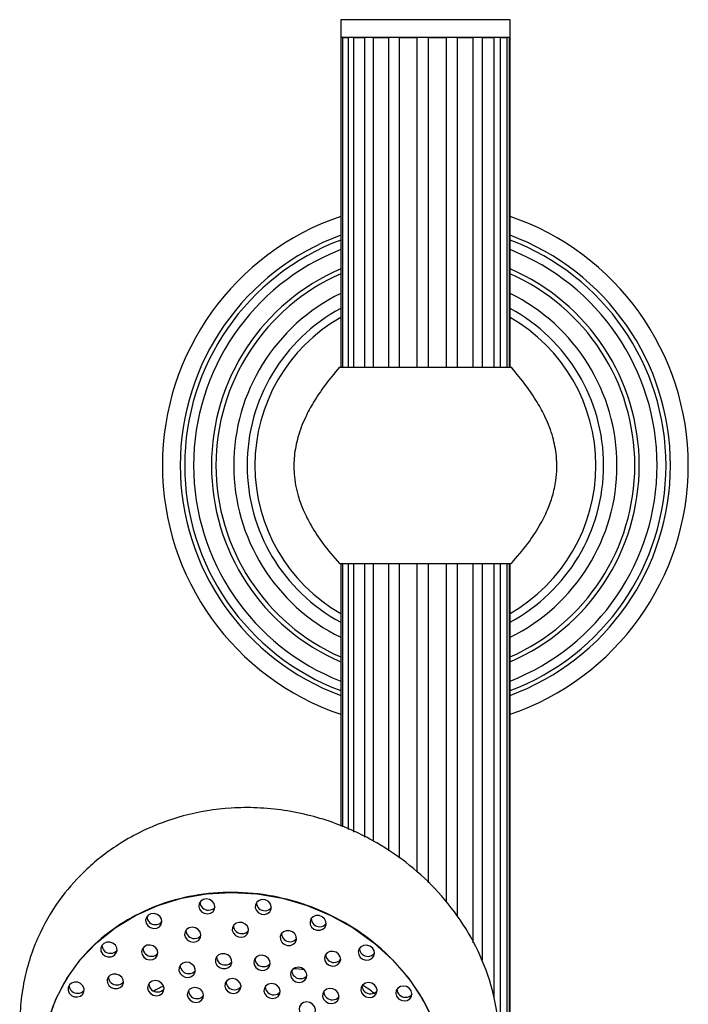
# Model space of a CAD drawing. Units: millimetres. Extents: x 25 to 2946, y 25 to 2086.
# Drawn here: x 1584 to 1659, y 1343 to 1454 of the extents above; entities that cross this region are included whole.
import ezdxf

# ---------------------------------------------------------------- set-up
doc = ezdxf.new("R2010")
doc.units = ezdxf.units.MM
doc.header["$LTSCALE"] = 10

msp = doc.modelspace()

# ---------------------------------------------------------------- linework, layer by layer
at = {"color": 7, "linetype": 'Continuous', "lineweight": 25}
for p, q in [((1619.66, 1453.83), (1619.66, 1451.83)), ((1638.66, 1453.83), (1619.66, 1453.83)), ((1638.66, 1451.83), (1638.66, 1453.83)), ((1619.66, 1451.83), (1619.66, 1414.83)), ((1638.66, 1451.83), (1619.66, 1451.83)), ((1619.66, 1451.83), (1619.69, 1451.83)), ((1619.69, 1451.83), (1619.69, 1414.83)), ((1619.87, 1451.83), (1619.87, 1414.83)), ((1619.87, 1451.83), (1620.49, 1451.83)), ((1620.49, 1451.83), (1620.49, 1414.83)), ((1621.1, 1451.83), (1621.1, 1414.83)), ((1621.1, 1451.83), (1622.34, 1451.83)), ((1622.34, 1451.83), (1622.34, 1414.83)), ((1623.31, 1451.83), (1623.31, 1414.83)), ((1623.31, 1451.83), (1625.01, 1451.83)), ((1625.01, 1451.83), (1625.01, 1414.83)), ((1626.22, 1451.83), (1626.22, 1414.83)), ((1626.22, 1451.83), (1628.19, 1451.83)), ((1628.19, 1451.83), (1628.19, 1414.83)), ((1629.49, 1451.83), (1629.49, 1414.83)), ((1629.49, 1451.83), (1631.48, 1451.83)), ((1631.48, 1451.83), (1631.48, 1414.83)), ((1632.72, 1451.83), (1632.72, 1414.83)), ((1632.72, 1451.83), (1634.49, 1451.83)), ((1634.49, 1451.83), (1634.49, 1414.83)), ((1635.52, 1451.83), (1635.52, 1414.83)), ((1635.52, 1451.83), (1636.86, 1451.83)), ((1636.86, 1451.83), (1636.86, 1414.83)), ((1637.55, 1451.83), (1637.55, 1414.83)), ((1637.55, 1451.83), (1638.3, 1451.83)), ((1638.3, 1451.83), (1638.3, 1414.83)), ((1638.57, 1451.83), (1638.57, 1414.83)), ((1638.57, 1451.83), (1638.66, 1451.83)), ((1638.66, 1414.83), (1638.66, 1451.83)), ((1619.51, 1414.83), (1638.81, 1414.83)), ((1619.52, 1392.83), (1638.78, 1392.83)), ((1619.66, 1392.83), (1619.66, 1363.37)), ((1619.69, 1392.83), (1619.69, 1363.36)), ((1619.87, 1392.83), (1619.87, 1363.28)), ((1620.49, 1392.83), (1620.49, 1362.98)), ((1621.1, 1392.83), (1621.1, 1362.7)), ((1622.34, 1392.83), (1622.34, 1362.12)), ((1623.31, 1392.83), (1623.31, 1361.67)), ((1625.01, 1392.83), (1625.01, 1360.59)), ((1626.22, 1392.83), (1626.22, 1359.76)), ((1628.19, 1392.83), (1628.19, 1358.22)), ((1629.49, 1392.83), (1629.49, 1357)), ((1631.48, 1392.83), (1631.48, 1354.82)), ((1632.72, 1392.83), (1632.72, 1353.22)), ((1634.49, 1392.83), (1634.49, 1350.26)), ((1635.52, 1392.83), (1635.52, 1348.33)), ((1636.86, 1392.83), (1636.86, 1344.11)), ((1637.55, 1392.83), (1637.55, 1179.76)), ((1638.3, 1392.83), (1638.3, 1179.76)), ((1638.57, 1392.83), (1638.57, 1179.76)), ((1638.66, 1179.76), (1638.66, 1392.83))]:
    msp.add_line(p, q, dxfattribs=at)
at = {"color": 7, "linetype": 'Continuous', "lineweight": 25, "flags": 128}
for points in [[(1586.84, 1341.52), (1587.71, 1343.95), (1588.92, 1346.25), (1590.45, 1348.37), (1592.27, 1350.27), (1594.35, 1351.94), (1596.66, 1353.35), (1599.16, 1354.46), (1601.82, 1355.27), (1604.59, 1355.76), (1607.42, 1355.92), (1610.28, 1355.76), (1613.12, 1355.27), (1615.89, 1354.46), (1618.56, 1353.35), (1621.07, 1351.94), (1623.38, 1350.27), (1625.47, 1348.37), (1627.3, 1346.25), (1628.84, 1343.95), (1630.07, 1341.52)], [(1604.59, 1355.2), (1604.24, 1355.13), (1603.96, 1354.95), (1603.78, 1354.68), (1603.74, 1354.36), (1603.83, 1354.04), (1604.05, 1353.76), (1604.35, 1353.58), (1604.71, 1353.52), (1605.05, 1353.58), (1605.34, 1353.76), (1605.52, 1354.04), (1605.56, 1354.36), (1605.47, 1354.68), (1605.25, 1354.95), (1604.94, 1355.13), (1604.59, 1355.2)], [(1611.19, 1355.08), (1610.83, 1355.12), (1610.5, 1355.02), (1610.24, 1354.82), (1610.09, 1354.53), (1610.07, 1354.2), (1610.2, 1353.89), (1610.44, 1353.63), (1610.77, 1353.48), (1611.12, 1353.45), (1611.46, 1353.54), (1611.72, 1353.75), (1611.87, 1354.03), (1611.88, 1354.36), (1611.76, 1354.67), (1611.52, 1354.93), (1611.19, 1355.08)], [(1598.37, 1353.52), (1598.07, 1353.37), (1597.86, 1353.11), (1597.78, 1352.8), (1597.84, 1352.47), (1598.03, 1352.19), (1598.33, 1351.98), (1598.67, 1351.89), (1599.03, 1351.92), (1599.33, 1352.07), (1599.54, 1352.33), (1599.61, 1352.64), (1599.55, 1352.97), (1599.36, 1353.26), (1599.07, 1353.46), (1598.72, 1353.56), (1598.37, 1353.52)], [(1617.59, 1353.19), (1617.25, 1353.32), (1616.89, 1353.32), (1616.57, 1353.2), (1616.33, 1352.97), (1616.22, 1352.67), (1616.24, 1352.34), (1616.39, 1352.04), (1616.66, 1351.81), (1617, 1351.68), (1617.35, 1351.67), (1617.67, 1351.8), (1617.91, 1352.03), (1618.03, 1352.33), (1618.01, 1352.65), (1617.86, 1352.96), (1617.59, 1353.19)], [(1603.01, 1352.01), (1602.66, 1351.95), (1602.38, 1351.77), (1602.2, 1351.49), (1602.15, 1351.17), (1602.24, 1350.85), (1602.46, 1350.58), (1602.77, 1350.4), (1603.13, 1350.33), (1603.47, 1350.4), (1603.75, 1350.58), (1603.93, 1350.85), (1603.98, 1351.17), (1603.89, 1351.49), (1603.67, 1351.77), (1603.36, 1351.95), (1603.01, 1352.01)], [(1608.62, 1352.53), (1608.26, 1352.56), (1607.93, 1352.47), (1607.66, 1352.26), (1607.52, 1351.97), (1607.5, 1351.65), (1607.63, 1351.34), (1607.87, 1351.08), (1608.19, 1350.93), (1608.55, 1350.89), (1608.89, 1350.99), (1609.15, 1351.19), (1609.3, 1351.48), (1609.31, 1351.81), (1609.19, 1352.12), (1608.94, 1352.37), (1608.62, 1352.53)], [(1614.26, 1351.5), (1613.92, 1351.62), (1613.56, 1351.63), (1613.24, 1351.5), (1613, 1351.28), (1612.89, 1350.97), (1612.91, 1350.65), (1613.06, 1350.34), (1613.33, 1350.11), (1613.67, 1349.98), (1614.02, 1349.98), (1614.34, 1350.1), (1614.58, 1350.33), (1614.7, 1350.63), (1614.68, 1350.96), (1614.52, 1351.26), (1614.26, 1351.5)], [(1593.09, 1350.21), (1592.86, 1349.98), (1592.75, 1349.67), (1592.77, 1349.35), (1592.94, 1349.04), (1593.21, 1348.82), (1593.55, 1348.69), (1593.9, 1348.7), (1594.22, 1348.82), (1594.45, 1349.06), (1594.57, 1349.36), (1594.54, 1349.69), (1594.38, 1349.99), (1594.11, 1350.22), (1593.77, 1350.34), (1593.41, 1350.34), (1593.09, 1350.21)], [(1597.92, 1349.99), (1597.61, 1349.83), (1597.41, 1349.58), (1597.33, 1349.27), (1597.39, 1348.94), (1597.58, 1348.65), (1597.87, 1348.45), (1598.22, 1348.35), (1598.57, 1348.39), (1598.87, 1348.54), (1599.08, 1348.8), (1599.16, 1349.11), (1599.1, 1349.44), (1598.91, 1349.72), (1598.62, 1349.93), (1598.27, 1350.02), (1597.92, 1349.99)], [(1623.22, 1349.69), (1622.93, 1349.9), (1622.58, 1350), (1622.23, 1349.97), (1621.92, 1349.82), (1621.71, 1349.57), (1621.62, 1349.26), (1621.68, 1348.94), (1621.86, 1348.64), (1622.15, 1348.43), (1622.5, 1348.33), (1622.85, 1348.36), (1623.16, 1348.51), (1623.37, 1348.76), (1623.45, 1349.07), (1623.4, 1349.4), (1623.22, 1349.69)], [(1607, 1348.92), (1606.65, 1349.05), (1606.29, 1349.05), (1605.97, 1348.93), (1605.73, 1348.69), (1605.61, 1348.39), (1605.63, 1348.06), (1605.78, 1347.75), (1606.05, 1347.51), (1606.39, 1347.38), (1606.76, 1347.38), (1607.08, 1347.5), (1607.32, 1347.74), (1607.44, 1348.04), (1607.42, 1348.37), (1607.27, 1348.68), (1607, 1348.92)], [(1611.51, 1348.55), (1611.22, 1348.77), (1610.87, 1348.87), (1610.51, 1348.84), (1610.2, 1348.69), (1609.98, 1348.43), (1609.9, 1348.12), (1609.95, 1347.79), (1610.14, 1347.49), (1610.43, 1347.28), (1610.78, 1347.18), (1611.14, 1347.21), (1611.45, 1347.36), (1611.66, 1347.61), (1611.75, 1347.93), (1611.7, 1348.26), (1611.51, 1348.55)], [(1619.42, 1349), (1619.14, 1349.22), (1618.79, 1349.31), (1618.43, 1349.29), (1618.13, 1349.14), (1617.92, 1348.89), (1617.83, 1348.58), (1617.88, 1348.25), (1618.07, 1347.96), (1618.36, 1347.75), (1618.7, 1347.65), (1619.06, 1347.68), (1619.36, 1347.83), (1619.57, 1348.08), (1619.66, 1348.39), (1619.61, 1348.71), (1619.42, 1349)], [(1602.65, 1348.05), (1602.29, 1348.08), (1601.95, 1347.99), (1601.69, 1347.78), (1601.53, 1347.49), (1601.52, 1347.16), (1601.65, 1346.84), (1601.89, 1346.59), (1602.22, 1346.43), (1602.58, 1346.39), (1602.92, 1346.49), (1603.19, 1346.7), (1603.34, 1346.99), (1603.35, 1347.32), (1603.23, 1347.64), (1602.98, 1347.89), (1602.65, 1348.05)], [(1593.81, 1346.64), (1593.57, 1346.41), (1593.46, 1346.11), (1593.49, 1345.78), (1593.65, 1345.48), (1593.92, 1345.25), (1594.26, 1345.13), (1594.62, 1345.13), (1594.94, 1345.26), (1595.17, 1345.49), (1595.28, 1345.79), (1595.25, 1346.12), (1595.09, 1346.42), (1594.82, 1346.65), (1594.48, 1346.77), (1594.13, 1346.77), (1593.81, 1346.64)], [(1615.79, 1346.99), (1615.58, 1347.27), (1615.27, 1347.46), (1614.91, 1347.53), (1614.56, 1347.47), (1614.27, 1347.29), (1614.08, 1347.02), (1614.03, 1346.7), (1614.11, 1346.37), (1614.33, 1346.09), (1614.64, 1345.9), (1615, 1345.83), (1615.35, 1345.89), (1615.64, 1346.07), (1615.83, 1346.34), (1615.88, 1346.67), (1615.79, 1346.99)], [(1589.22, 1345.55), (1589.07, 1345.26), (1589.07, 1344.94), (1589.2, 1344.62), (1589.45, 1344.37), (1589.77, 1344.22), (1590.13, 1344.2), (1590.46, 1344.3), (1590.72, 1344.51), (1590.86, 1344.8), (1590.87, 1345.12), (1590.74, 1345.44), (1590.49, 1345.69), (1590.17, 1345.84), (1589.81, 1345.86), (1589.48, 1345.76), (1589.22, 1345.55)], [(1598.86, 1346.03), (1598.51, 1345.97), (1598.23, 1345.78), (1598.05, 1345.51), (1598, 1345.18), (1598.09, 1344.86), (1598.31, 1344.58), (1598.63, 1344.4), (1598.99, 1344.33), (1599.34, 1344.4), (1599.62, 1344.58), (1599.8, 1344.86), (1599.85, 1345.18), (1599.76, 1345.51), (1599.54, 1345.78), (1599.22, 1345.97), (1598.86, 1346.03)], [(1608.17, 1346.02), (1607.86, 1346.2), (1607.51, 1346.26), (1607.16, 1346.2), (1606.88, 1346.02), (1606.7, 1345.75), (1606.65, 1345.42), (1606.74, 1345.1), (1606.96, 1344.83), (1607.27, 1344.65), (1607.62, 1344.59), (1607.97, 1344.65), (1608.25, 1344.83), (1608.43, 1345.1), (1608.48, 1345.42), (1608.39, 1345.75), (1608.17, 1346.02)], [(1612.79, 1345.17), (1612.57, 1345.44), (1612.26, 1345.63), (1611.91, 1345.69), (1611.56, 1345.63), (1611.28, 1345.44), (1611.1, 1345.17), (1611.05, 1344.85), (1611.15, 1344.53), (1611.37, 1344.26), (1611.67, 1344.08), (1612.03, 1344.01), (1612.37, 1344.08), (1612.66, 1344.26), (1612.84, 1344.53), (1612.88, 1344.85), (1612.79, 1345.17)], [(1623.65, 1345.28), (1623.44, 1345.55), (1623.14, 1345.74), (1622.78, 1345.81), (1622.43, 1345.75), (1622.15, 1345.57), (1621.96, 1345.3), (1621.91, 1344.98), (1622, 1344.66), (1622.21, 1344.39), (1622.51, 1344.2), (1622.87, 1344.13), (1623.21, 1344.19), (1623.5, 1344.36), (1623.69, 1344.63), (1623.74, 1344.95), (1623.65, 1345.28)], [(1627.57, 1344.89), (1627.36, 1345.17), (1627.06, 1345.35), (1626.7, 1345.42), (1626.36, 1345.37), (1626.07, 1345.19), (1625.88, 1344.92), (1625.83, 1344.6), (1625.92, 1344.28), (1626.13, 1344), (1626.43, 1343.82), (1626.79, 1343.75), (1627.13, 1343.81), (1627.42, 1343.98), (1627.61, 1344.25), (1627.66, 1344.57), (1627.57, 1344.89)], [(1603.66, 1345.2), (1603.31, 1345.26), (1602.96, 1345.2), (1602.68, 1345.02), (1602.5, 1344.74), (1602.45, 1344.42), (1602.54, 1344.1), (1602.76, 1343.83), (1603.07, 1343.65), (1603.43, 1343.59), (1603.77, 1343.65), (1604.06, 1343.83), (1604.23, 1344.1), (1604.28, 1344.42), (1604.19, 1344.74), (1603.97, 1345.02), (1603.66, 1345.2)], [(1619.47, 1344.37), (1619.35, 1344.69), (1619.1, 1344.95), (1618.78, 1345.12), (1618.42, 1345.16), (1618.08, 1345.07), (1617.81, 1344.86), (1617.65, 1344.57), (1617.63, 1344.25), (1617.75, 1343.93), (1617.99, 1343.67), (1618.31, 1343.5), (1618.68, 1343.46), (1619.02, 1343.55), (1619.29, 1343.75), (1619.44, 1344.04), (1619.47, 1344.37)], [(1616.82, 1342.79), (1616.73, 1343.11), (1616.51, 1343.38), (1616.2, 1343.56), (1615.85, 1343.63), (1615.5, 1343.56), (1615.22, 1343.38), (1615.04, 1343.11), (1614.99, 1342.79), (1615.09, 1342.47), (1615.3, 1342.2), (1615.61, 1342.01), (1615.97, 1341.95), (1616.31, 1342.01), (1616.6, 1342.2), (1616.78, 1342.47), (1616.82, 1342.79)]]:
    msp.add_lwpolyline(points, dxfattribs=at)
at = {"color": 7, "linetype": 'Continuous', "lineweight": 25}
for centre, radius, start, end in [((1629.16, 1403.83), 29.5, 108.786, 251.214), ((1629.16, 1403.83), 29.5, 0, 71.214), ((1629.16, 1403.83), 27, 110.6006, 249.3994), ((1629.16, 1403.83), 27, 0, 69.3994), ((1629.16, 1403.83), 26, 111.4313, 248.5687), ((1629.16, 1403.83), 26, 0, 68.5687), ((1629.16, 1403.83), 23.5, 113.8445, 246.1555), ((1629.16, 1403.83), 23.5, 0, 66.1555), ((1629.16, 1403.83), 21.5, 116.2226, 243.7774), ((1629.16, 1403.83), 21.5, 0, 63.7774), ((1629.16, 1403.83), 20, 118.3594, 241.6406), ((1629.16, 1403.83), 20, 0, 61.6406), ((1629.16, 1403.83), 20, 298.3594, 0), ((1629.16, 1403.83), 21.5, 296.2226, 0), ((1629.16, 1403.83), 23.5, 293.8445, 0), ((1629.16, 1403.83), 26, 291.4313, 0), ((1629.16, 1403.83), 27, 290.6006, 0), ((1629.16, 1403.83), 29.5, 288.786, 0), ((1604.8, 1354.87), 0.932, 181.5483, 272.7366), ((1604.87, 1354.8), 0.862, 268.3882, 323.4689), ((1611.13, 1354.8), 0.932, 181.5501, 272.7365), ((1611.2, 1354.73), 0.862, 268.3882, 323.467), ((1598.85, 1353.24), 0.932, 181.5517, 272.7364), ((1598.92, 1353.17), 0.862, 268.3883, 323.4654), ((1608.56, 1352.24), 0.932, 181.5501, 272.7365), ((1617.28, 1353.01), 0.932, 181.5446, 272.7368), ((1617.35, 1352.94), 0.862, 268.388, 323.4729), ((1603.22, 1351.69), 0.932, 181.5483, 272.7366), ((1603.29, 1351.62), 0.862, 268.3882, 323.4689), ((1608.63, 1352.17), 0.862, 268.3882, 323.467), ((1613.95, 1351.32), 0.932, 181.5502, 272.7365), ((1593.81, 1350.03), 0.932, 181.5499, 272.7365), ((1614.02, 1351.25), 0.862, 268.3882, 323.467), ((1593.88, 1349.96), 0.862, 268.3882, 323.4672), ((1598.4, 1349.7), 0.932, 181.5517, 272.7364), ((1598.47, 1349.63), 0.862, 268.3883, 323.4654), ((1606.68, 1348.73), 0.943, 181.3506, 272.747), ((1618.9, 1349), 0.932, 181.5483, 272.7366), ((1622.69, 1349.68), 0.932, 181.5444, 272.7368), ((1622.76, 1349.61), 0.862, 268.388, 323.473), ((1602.59, 1347.76), 0.943, 181.3491, 272.747), ((1606.75, 1348.66), 0.873, 268.3819, 323.6763), ((1610.98, 1348.54), 0.943, 181.349, 272.747), ((1611.05, 1348.47), 0.873, 268.3819, 323.6781), ((1618.97, 1348.93), 0.862, 268.3901, 323.4066), ((1602.66, 1347.69), 0.873, 268.3819, 323.678), ((1615.11, 1347.2), 0.943, 181.3489, 272.747), ((1615.18, 1347.13), 0.873, 268.3819, 323.6781), ((1590.12, 1345.54), 0.932, 181.5483, 272.7366), ((1594.53, 1346.47), 0.932, 181.5483, 272.7366), ((1594.59, 1346.4), 0.862, 268.3882, 323.4689), ((1599.08, 1345.7), 0.943, 181.3506, 272.747), ((1607.72, 1345.94), 0.932, 181.5483, 272.7366), ((1622.98, 1345.48), 0.932, 181.5503, 272.7365), ((1590.19, 1345.48), 0.862, 268.3882, 323.4689), ((1599.15, 1345.63), 0.873, 268.3819, 323.6763), ((1603.52, 1344.94), 0.932, 181.55, 272.7365), ((1603.59, 1344.87), 0.862, 268.3882, 323.4671), ((1607.79, 1345.87), 0.862, 268.3882, 323.4689), ((1612.12, 1345.37), 0.932, 181.5483, 272.7366), ((1612.19, 1345.3), 0.862, 268.3882, 323.4689), ((1618.7, 1344.82), 0.943, 181.3506, 272.747), ((1623.05, 1345.41), 0.862, 268.3882, 323.4669), ((1626.9, 1345.1), 0.932, 181.5483, 272.7366), ((1626.97, 1345.03), 0.862, 268.3882, 323.4689), ((1618.77, 1344.75), 0.873, 268.3819, 323.6763)]:
    msp.add_arc(centre, radius, start, end, dxfattribs=at)
at = {"color": 8, "linetype": 'Continuous', "lineweight": 25}
for radius, start, end in [(27.5, 110.2095, 249.7905), (27.5, 0, 69.7905), (24, 113.318, 246.682), (24, 0, 66.682), (19.13, 119.7686, 240.2314), (19.13, 0, 60.2314), (19.13, 299.7686, 0), (24, 293.318, 0), (27.5, 290.2095, 0)]:
    msp.add_arc((1629.16, 1403.83), radius, start, end, dxfattribs=at)
at = {"color": 7, "linetype": 'Continuous', "lineweight": 25}
for start_param, end_param in [(1.163055, 1.256176), (2.386071, 2.514114), (0.34649, 0.552023)]:
    msp.add_ellipse((1610.2, 1342.34), major_axis=(14.09, 0.58), ratio=0.361633, start_param=start_param, end_param=end_param, dxfattribs=at)
for points, knots in [([(1619.51, 1414.83), (1618.95, 1414.16), (1617.92, 1412.91), (1616.64, 1411.02), (1615.6, 1409.1), (1614.83, 1407.08), (1614.41, 1404.93), (1614.38, 1402.69), (1614.77, 1400.65), (1615.47, 1398.73), (1616.39, 1396.93), (1617.73, 1394.89), (1618.88, 1393.56), (1619.51, 1392.83)], [0, 0, 0, 0, 0.106373, 0.197281, 0.274545, 0.370365, 0.456981, 0.539031, 0.63944, 0.70598, 0.786019, 0.882661, 1, 1, 1, 1]), ([(1638.81, 1392.83), (1639.44, 1393.56), (1640.59, 1394.89), (1641.94, 1396.93), (1642.85, 1398.73), (1643.47, 1400.42), (1643.81, 1402), (1643.94, 1403.51), (1643.87, 1405.15), (1643.5, 1407.08), (1642.72, 1409.1), (1641.68, 1411.02), (1640.4, 1412.91), (1639.37, 1414.16), (1638.81, 1414.83)], [0, 0, 0, 0, 0.117321, 0.213948, 0.293974, 0.360502, 0.431842, 0.488022, 0.543094, 0.629695, 0.725498, 0.802749, 0.893643, 1, 1, 1, 1]), ([(1620.2, 1315.59), (1620.74, 1315.77), (1622.11, 1316.23), (1624.23, 1317.29), (1626.37, 1318.59), (1628.08, 1319.87), (1630.01, 1321.54), (1632.17, 1323.83), (1634.41, 1327.11), (1636.16, 1330.84), (1637.28, 1335.01), (1637.6, 1339.46), (1637.06, 1343.95), (1635.68, 1348.32), (1633.52, 1352.38), (1630.74, 1355.98), (1627.46, 1359.05), (1623.58, 1361.71), (1619.79, 1363.48), (1616.25, 1364.58), (1613.33, 1365.17), (1610.33, 1365.46), (1606.52, 1365.43), (1602.11, 1364.71), (1597.97, 1363.16), (1595.02, 1361.52), (1592.95, 1360.08), (1590.69, 1358.16), (1588.16, 1355.35), (1585.7, 1351.29), (1584.3, 1347.2), (1583.73, 1343.59), (1583.61, 1340.61), (1583.85, 1337.7), (1584.39, 1335.08), (1585.07, 1332.78), (1585.99, 1330.45), (1587.34, 1327.83), (1589.03, 1325.29), (1591.01, 1322.96), (1592.58, 1321.37), (1593.61, 1320.59), (1593.86, 1320.4)], [0, 0, 0, 0, 0.012497, 0.031444, 0.052135, 0.067553, 0.078185, 0.107004, 0.135095, 0.165294, 0.198401, 0.231746, 0.265116, 0.29889, 0.332887, 0.365815, 0.397466, 0.429378, 0.466236, 0.486658, 0.508385, 0.53019, 0.551144, 0.590636, 0.626501, 0.647065, 0.664783, 0.682031, 0.712531, 0.748073, 0.787378, 0.808449, 0.829746, 0.853937, 0.872874, 0.888179, 0.906172, 0.927469, 0.952026, 0.972234, 0.993281, 1, 1, 1, 1]), ([(1610.4, 1314.23), (1608.92, 1314.31), (1605.95, 1314.47), (1601.62, 1315.68), (1597.58, 1317.57), (1593.98, 1320.1), (1590.95, 1323.17), (1588.57, 1326.66), (1586.95, 1330.45), (1586.11, 1334.4), (1586.1, 1338.38), (1586.91, 1342.25), (1588.53, 1345.85), (1590.88, 1349.08), (1593.92, 1351.8), (1597.52, 1353.92), (1601.56, 1355.35), (1605.91, 1356.01), (1610.41, 1355.88), (1614.88, 1354.94), (1619.14, 1353.2), (1623.02, 1350.74), (1626.35, 1347.63), (1628.99, 1344.01), (1630.8, 1340), (1631.73, 1335.8), (1631.72, 1331.56), (1630.79, 1327.47), (1628.95, 1323.7), (1626.32, 1320.4), (1622.99, 1317.71), (1619.12, 1315.73), (1614.88, 1314.47), (1611.89, 1314.31), (1610.4, 1314.23)], [0, 0, 0, 0, 0.031132, 0.062055, 0.092796, 0.123393, 0.153871, 0.184265, 0.214596, 0.244897, 0.275191, 0.30551, 0.335879, 0.366326, 0.396878, 0.427568, 0.458425, 0.489483, 0.520771, 0.552289, 0.58401, 0.615903, 0.647936, 0.680083, 0.712301, 0.744563, 0.776827, 0.809066, 0.841238, 0.873316, 0.905257, 0.937042, 0.968631, 1, 1, 1, 1])]:
    msp.add_open_spline(points, degree=3, knots=knots, dxfattribs=at)

doc.saveas('drawing.dxf')
